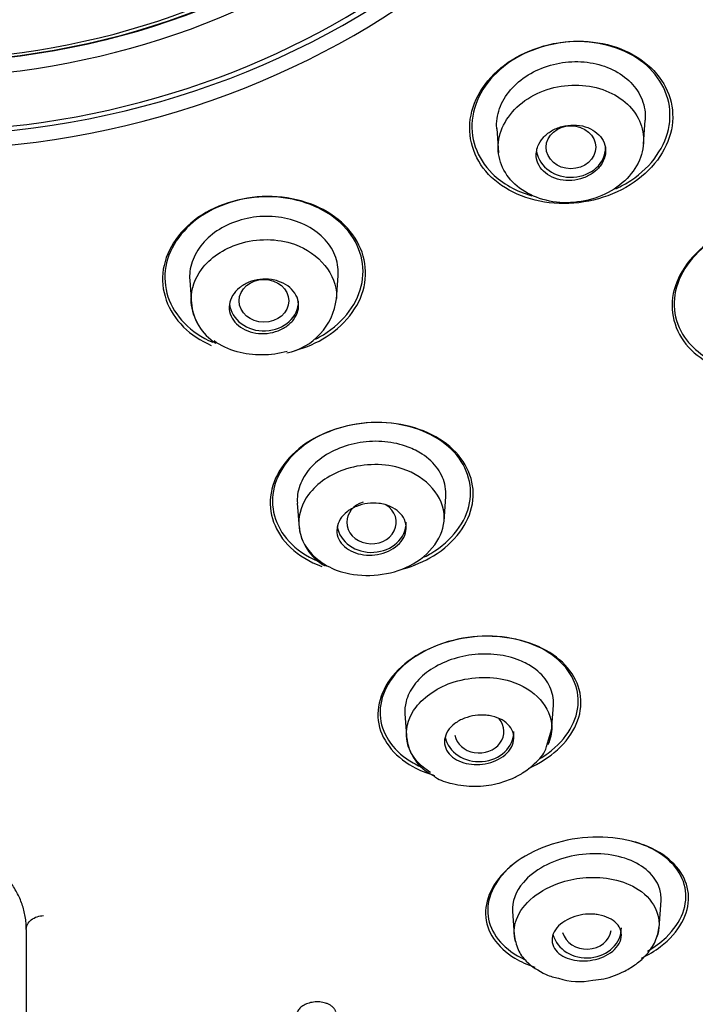
# Model space of a CAD drawing. Units: millimetres. Extents: x -18 to 930, y -18 to 1901.
# Drawn here: x 207 to 221, y 1408 to 1428 of the extents above; entities that cross this region are included whole.
import ezdxf

# ---------------------------------------------------------------- set-up
doc = ezdxf.new("R2010")
doc.units = ezdxf.units.MM
for name, color, linetype in [('$DDT_AUDIT_GENERATED_(168)', 7, 'Continuous'), ('$DDT_AUDIT_GENERATED_(7D8)', 7, 'Continuous'), ('$DDT_AUDIT_GENERATED_(AD1)', 7, 'Continuous'), ('$DDT_AUDIT_GENERATED_(B7D)', 7, 'Continuous'), ('Default', 7, 'Continuous')]:
    doc.layers.add(name, color=color, linetype=linetype)

# ---------------------------------------------------------------- blocks, each defined once
blk = doc.blocks.new('SE')
at = {"layer": '$DDT_AUDIT_GENERATED_(168)', "color": 7, "linetype": 'Continuous'}
blk.add_line((207, 1409.678), (207, 1402.204), dxfattribs=at)
for centre, major_axis, start_param, end_param in [((204.75, 1445.396), (-50.8, 0), 1.612749, 4.349984), ((204.75, 1439.373), (-15.796, 0), 0, 4.578377), ((204.75, 1439.151), (13.773, 0), 3.410449, 6.283185), ((204.75, 1439.276), (16.021, 0), 3.211343, 6.143536)]:
    blk.add_ellipse(centre, major_axis=major_axis, ratio=0.866025, start_param=start_param, end_param=end_param, dxfattribs=at)
blk.add_ellipse((204.75, 1439.249), major_axis=(13.953, 0), ratio=0.866025, dxfattribs=at)
for points, knots in [([(219.604, 1427.064), (219.27, 1427.381), (218.773, 1427.575), (217.711, 1427.618), (217.149, 1427.462), (216.305, 1426.881), (216.022, 1426.46), (215.9, 1425.593), (216.061, 1425.164), (216.72, 1424.537), (217.221, 1424.342), (218.28, 1424.302), (218.839, 1424.457), (219.692, 1425.043), (219.972, 1425.465), (220.093, 1426.319), (219.937, 1426.747), (219.604, 1427.064)], [0, 0, 0, 0, 0.125, 0.125, 0.25, 0.25, 0.375, 0.375, 0.5, 0.5, 0.625, 0.625, 0.75, 0.75, 0.875, 0.875, 1, 1, 1, 1]), ([(219.581, 1427.047), (219.263, 1427.361), (218.783, 1427.557), (217.748, 1427.614), (217.198, 1427.47), (216.362, 1426.914), (216.077, 1426.506), (215.94, 1425.66), (216.088, 1425.239), (216.609, 1424.724), (216.888, 1424.568), (217.202, 1424.478)], [0, 0, 0, 0, 0.125, 0.125, 0.25, 0.25, 0.375, 0.375, 0.5, 0.5, 0.5821057, 0.5821057, 0.5821057, 0.5821057]), ([(218.896, 1424.619), (219.003, 1424.669), (219.106, 1424.725), (219.624, 1425.069), (219.906, 1425.478), (220.042, 1426.311), (219.899, 1426.733), (219.581, 1427.047)], [0.7215414, 0.7215414, 0.7215414, 0.7215414, 0.75, 0.75, 0.875, 0.875, 1, 1, 1, 1]), ([(213.423, 1423.886), (213.095, 1424.21), (212.598, 1424.42), (211.532, 1424.498), (210.968, 1424.362), (210.118, 1423.819), (209.832, 1423.417), (209.699, 1422.575), (209.851, 1422.15), (210.327, 1421.681), (210.519, 1421.555), (210.734, 1421.459)], [0, 0, 0, 0, 0.125, 0.125, 0.25, 0.25, 0.375, 0.375, 0.5, 0.5, 0.5588526, 0.5588526, 0.5588526, 0.5588526]), ([(213.4, 1423.873), (213.087, 1424.194), (212.607, 1424.405), (211.569, 1424.495), (211.016, 1424.369), (210.175, 1423.849), (209.889, 1423.46), (209.742, 1422.639), (209.882, 1422.222), (210.345, 1421.75), (210.54, 1421.619), (210.762, 1421.522)], [0, 0, 0, 0, 0.125, 0.125, 0.25, 0.25, 0.375, 0.375, 0.5, 0.5, 0.5618872, 0.5618872, 0.5618872, 0.5618872]), ([(212.426, 1421.356), (212.651, 1421.42), (212.865, 1421.513), (213.483, 1421.906), (213.765, 1422.307), (213.898, 1423.136), (213.751, 1423.562), (213.423, 1423.886)], [0.6952085, 0.6952085, 0.6952085, 0.6952085, 0.75, 0.75, 0.875, 0.875, 1, 1, 1, 1]), ([(212.836, 1421.588), (212.891, 1421.615), (212.944, 1421.645), (213.42, 1421.938), (213.703, 1422.326), (213.849, 1423.134), (213.714, 1423.552), (213.4, 1423.873)], [0.7349643, 0.7349643, 0.7349643, 0.7349643, 0.75, 0.75, 0.875, 0.875, 1, 1, 1, 1]), ([(223.682, 1423.54), (223.35, 1423.833), (222.858, 1424.005), (221.795, 1424.018), (221.23, 1423.852), (220.382, 1423.263), (220.101, 1422.846), (219.987, 1422.007), (220.151, 1421.602), (220.776, 1421.052), (221.207, 1420.886), (221.676, 1420.851)], [0, 0, 0, 0, 0.125, 0.125, 0.25, 0.25, 0.375, 0.375, 0.5, 0.5, 0.6124618, 0.6124618, 0.6124618, 0.6124618]), ([(223.862, 1423.292), (223.629, 1423.631), (223.216, 1423.875), (222.234, 1424.057), (221.666, 1423.987), (220.718, 1423.553), (220.34, 1423.189), (220.008, 1422.385), (220.054, 1421.96), (220.48, 1421.34), (220.807, 1421.12), (221.198, 1421.005)], [0, 0, 0, 0, 0.125, 0.125, 0.25, 0.25, 0.375, 0.375, 0.5, 0.5, 0.6055314, 0.6055314, 0.6055314, 0.6055314]), ([(215.61, 1419.362), (215.289, 1419.668), (214.798, 1419.866), (213.729, 1419.936), (213.158, 1419.8), (212.297, 1419.271), (212.009, 1418.882), (211.87, 1418.082), (212.017, 1417.682), (212.501, 1417.223), (212.717, 1417.093), (212.962, 1417)], [0, 0, 0, 0, 0.125, 0.125, 0.25, 0.25, 0.375, 0.375, 0.5, 0.5, 0.5658234, 0.5658234, 0.5658234, 0.5658234]), ([(215.578, 1419.361), (215.269, 1419.662), (214.793, 1419.859), (213.752, 1419.935), (213.192, 1419.808), (212.345, 1419.297), (212.06, 1418.919), (211.914, 1418.138), (212.052, 1417.746), (212.52, 1417.292), (212.733, 1417.162), (212.974, 1417.069)], [0, 0, 0, 0, 0.125, 0.125, 0.25, 0.25, 0.375, 0.375, 0.5, 0.5, 0.5667049, 0.5667049, 0.5667049, 0.5667049]), ([(214.607, 1416.951), (214.825, 1417.013), (215.032, 1417.101), (215.65, 1417.48), (215.933, 1417.867), (216.072, 1418.656), (215.931, 1419.057), (215.61, 1419.362)], [0.6973994, 0.6973994, 0.6973994, 0.6973994, 0.75, 0.75, 0.875, 0.875, 1, 1, 1, 1]), ([(215.038, 1417.193), (215.081, 1417.215), (215.124, 1417.239), (215.593, 1417.521), (215.875, 1417.897), (216.02, 1418.667), (215.887, 1419.06), (215.578, 1419.361)], [0.7379181, 0.7379181, 0.7379181, 0.7379181, 0.75, 0.75, 0.875, 0.875, 1, 1, 1, 1]), ([(218.186, 1414.378), (218.14, 1414.748), (217.89, 1415.083), (217.091, 1415.531), (216.54, 1415.635), (215.452, 1415.517), (214.92, 1415.293), (214.221, 1414.657), (214.058, 1414.258), (214.149, 1413.523), (214.403, 1413.184), (214.931, 1412.89), (215.081, 1412.829), (215.241, 1412.783)], [0, 0, 0, 0, 0.125, 0.125, 0.25, 0.25, 0.375, 0.375, 0.5, 0.5, 0.625, 0.625, 0.6667122, 0.6667122, 0.6667122, 0.6667122]), ([(217.602, 1415.221), (217.248, 1415.471), (216.741, 1415.611), (215.676, 1415.577), (215.13, 1415.397), (214.366, 1414.827), (214.148, 1414.445), (214.131, 1413.712), (214.328, 1413.364), (214.761, 1413.061), (214.854, 1413.008), (214.955, 1412.962)], [0, 0, 0, 0, 0.125, 0.125, 0.25, 0.25, 0.375, 0.375, 0.5, 0.5, 0.5300176, 0.5300176, 0.5300176, 0.5300176]), ([(217.356, 1413.118), (217.417, 1413.154), (217.475, 1413.193), (217.917, 1413.52), (218.13, 1413.898), (218.148, 1414.622), (217.956, 1414.972), (217.602, 1415.221)], [0.7321997, 0.7321997, 0.7321997, 0.7321997, 0.75, 0.75, 0.875, 0.875, 1, 1, 1, 1]), ([(217.135, 1412.927), (217.357, 1413.027), (217.557, 1413.153), (218.066, 1413.614), (218.231, 1414.008), (218.186, 1414.378)], [0.8173354, 0.8173354, 0.8173354, 0.8173354, 0.875, 0.875, 1, 1, 1, 1]), ([(219.777, 1411.229), (219.407, 1411.453), (218.882, 1411.571), (217.777, 1411.496), (217.216, 1411.295), (216.456, 1410.708), (216.259, 1410.332), (216.28, 1409.639), (216.494, 1409.317), (216.978, 1409.026), (217.114, 1408.966), (217.263, 1408.918)], [0, 0, 0, 0, 0.125, 0.125, 0.25, 0.25, 0.375, 0.375, 0.5, 0.5, 0.5407214, 0.5407214, 0.5407214, 0.5407214]), ([(207, 1409.678), (206.999, 1409.721), (206.997, 1409.808), (206.98, 1409.937), (206.954, 1410.063), (206.917, 1410.186), (206.87, 1410.306), (206.812, 1410.422), (206.746, 1410.534), (206.672, 1410.639), (206.59, 1410.739), (206.502, 1410.832), (206.382, 1410.941), (206.223, 1411.061), (206.012, 1411.184), (205.781, 1411.289), (205.534, 1411.372), (205.276, 1411.432), (205.014, 1411.471), (204.837, 1411.475), (204.75, 1411.483)], [0, 0, 0, 0, 0.050515, 0.100559, 0.150018, 0.198772, 0.246699, 0.293676, 0.339585, 0.384313, 0.427758, 0.469827, 0.510442, 0.582281, 0.653996, 0.725281, 0.795815, 0.865285, 0.933417, 1, 1, 1, 1]), ([(220.294, 1410.52), (220.227, 1410.851), (219.972, 1411.142), (219.474, 1411.376), (219.369, 1411.415), (219.258, 1411.447)], [0, 0, 0, 0, 0.125, 0.125, 0.1550298, 0.1550298, 0.1550298, 0.1550298]), ([(219.416, 1409.095), (219.556, 1409.164), (219.685, 1409.243), (220.181, 1409.624), (220.376, 1409.994), (220.356, 1410.682), (220.147, 1411.005), (219.777, 1411.229)], [0.7129775, 0.7129775, 0.7129775, 0.7129775, 0.75, 0.75, 0.875, 0.875, 1, 1, 1, 1]), ([(216.929, 1411.069), (216.85, 1411.013), (216.777, 1410.954), (216.391, 1410.582), (216.262, 1410.212), (216.395, 1409.553), (216.656, 1409.258), (217.063, 1409.068), (217.073, 1409.063), (217.084, 1409.059)], [0.3497932, 0.3497932, 0.3497932, 0.3497932, 0.375, 0.375, 0.5, 0.5, 0.625, 0.625, 0.6282952, 0.6282952, 0.6282952, 0.6282952]), ([(219.539, 1409.241), (219.679, 1409.323), (219.805, 1409.416), (220.231, 1409.823), (220.361, 1410.188), (220.294, 1410.52)], [0.8342211, 0.8342211, 0.8342211, 0.8342211, 0.875, 0.875, 1, 1, 1, 1]), ([(207, 1409.678), (207, 1409.71), (207.008, 1409.745), (207.041, 1409.812), (207.068, 1409.845), (207.136, 1409.899), (207.177, 1409.92), (207.263, 1409.948), (207.307, 1409.955), (207.349, 1409.956)], [0, 0, 0, 0, 0.25, 0.25, 0.5, 0.5, 0.75, 0.75, 1, 1, 1, 1]), ([(213.247, 1408.015), (213.242, 1408.03), (213.235, 1408.046), (213.226, 1408.061), (213.217, 1408.076), (213.205, 1408.09), (213.192, 1408.103), (213.18, 1408.116), (213.165, 1408.128), (213.149, 1408.14), (213.133, 1408.15), (213.116, 1408.16), (213.097, 1408.169), (213.08, 1408.177), (213.061, 1408.185), (213.041, 1408.191), (213.022, 1408.197), (213.003, 1408.202), (212.982, 1408.206), (212.963, 1408.21), (212.942, 1408.212), (212.922, 1408.214), (212.881, 1408.217), (212.839, 1408.216), (212.798, 1408.211), (212.778, 1408.208), (212.758, 1408.205), (212.738, 1408.2), (212.719, 1408.196), (212.7, 1408.19), (212.682, 1408.184), (212.646, 1408.171), (212.612, 1408.155), (212.583, 1408.136), (212.568, 1408.127), (212.554, 1408.116), (212.541, 1408.106), (212.529, 1408.095), (212.517, 1408.084), (212.507, 1408.072), (212.487, 1408.049), (212.472, 1408.024), (212.463, 1407.998), (212.457, 1407.983), (212.454, 1407.968), (212.452, 1407.953), (212.449, 1407.928), (212.452, 1407.904), (212.459, 1407.88)], [0, 0, 0, 0, 0.061325, 0.061325, 0.061325, 0.122429, 0.122429, 0.122429, 0.181234, 0.181234, 0.181234, 0.237149, 0.237149, 0.237149, 0.290011, 0.290011, 0.290011, 0.340023, 0.340023, 0.340023, 0.387643, 0.387643, 0.387643, 0.481353, 0.481353, 0.481353, 0.526639, 0.526639, 0.526639, 0.571417, 0.571417, 0.571417, 0.662769, 0.662769, 0.662769, 0.709535, 0.709535, 0.709535, 0.756278, 0.756278, 0.756278, 0.851129, 0.851129, 0.851129, 0.907567, 0.907567, 0.907567, 1, 1, 1, 1])]:
    blk.add_open_spline(points, degree=3, knots=knots, dxfattribs=at)
at = {"layer": '$DDT_AUDIT_GENERATED_(7D8)', "color": 7, "linetype": 'Continuous'}
for p, q in [((219.455, 1425.52), (219.489, 1426.006)), ((216.494, 1425.833), (216.528, 1425.348)), ((213.26, 1422.384), (213.294, 1422.87)), ((210.298, 1422.778), (210.332, 1422.293)), ((215.43, 1417.908), (215.466, 1418.411)), ((212.469, 1418.28), (212.505, 1417.777)), ((217.601, 1413.677), (217.638, 1414.202)), ((214.641, 1414.03), (214.678, 1413.505)), ((217.501, 1413.369), (217.602, 1413.706)), ((219.771, 1409.711), (219.81, 1410.261)), ((216.813, 1410.044), (216.846, 1409.566))]:
    blk.add_line(p, q, dxfattribs=at)
for centre, radius, start, end in [((211.383, 1422.401), 1.055, 184.3363, 238.0602), ((211.992, 1422.556), 1.277, 281.9696, 353.0014), ((213.517, 1417.905), 1.017, 184.9185, 241.6805), ((215.634, 1413.65), 0.963, 185.3428, 243.7861), ((218.119, 1410.431), 1.78, 249.316, 257.7178), ((218.157, 1409.945), 1.32, 251.6165, 282.1091)]:
    blk.add_arc(centre, radius, start, end, dxfattribs=at)
for centre in [(217.991, 1425.457), (211.796, 1422.359)]:
    blk.add_ellipse(centre, major_axis=(0.5, 0), ratio=0.866025, dxfattribs=at)
for centre, major_axis, ratio, start_param, end_param in [((217.991, 1425.457), (-0.7, 0), 0.866025, 0.139348, 3.141593), ((211.796, 1422.359), (-0.7, 0), 0.866025, 0.098877, 3.141593), ((213.967, 1417.891), (-0.5, 0.001), 0.866374, 5.062642, 6.283185), ((213.967, 1417.891), (-0.5, 0.001), 0.866374, 0, 4.100051), ((213.967, 1417.891), (-0.7, 0), 0.866025, 0.137308, 3.141593), ((216.138, 1413.671), (-0.5, 0.002), 0.867411, 0.182285, 3.775588), ((216.139, 1413.669), (-0.7, 0), 0.866025, 0.179557, 3.141593), ((218.311, 1409.71), (-0.7, 0), 0.866025, 0.226621, 3.141593), ((218.309, 1409.715), (-0.5, 0.005), 0.869113, 0.245449, 3.015002)]:
    blk.add_ellipse(centre, major_axis=major_axis, ratio=ratio, start_param=start_param, end_param=end_param, dxfattribs=at)
for points, knots in [([(216.494, 1425.831), (216.493, 1425.848), (216.492, 1425.865), (216.492, 1425.882), (216.489, 1426.017), (216.516, 1426.157), (216.571, 1426.289), (216.625, 1426.419), (216.707, 1426.545), (216.811, 1426.657), (216.914, 1426.768), (217.04, 1426.867), (217.181, 1426.947), (217.32, 1427.026), (217.476, 1427.088), (217.636, 1427.128), (217.797, 1427.169), (217.967, 1427.188), (218.131, 1427.185), (218.297, 1427.182), (218.462, 1427.156), (218.613, 1427.109), (218.766, 1427.062), (218.909, 1426.993), (219.03, 1426.907), (219.152, 1426.82), (219.256, 1426.714), (219.332, 1426.597), (219.409, 1426.48), (219.46, 1426.349), (219.48, 1426.215), (219.491, 1426.145), (219.494, 1426.075), (219.489, 1426.004)], [0.3689061, 0.3689061, 0.3689061, 0.3689061, 0.3756394, 0.3756394, 0.3756394, 0.4299473, 0.4299473, 0.4299473, 0.4834502, 0.4834502, 0.4834502, 0.5363305, 0.5363305, 0.5363305, 0.5888367, 0.5888367, 0.5888367, 0.6415688, 0.6415688, 0.6415688, 0.6948135, 0.6948135, 0.6948135, 0.7488551, 0.7488551, 0.7488551, 0.8035849, 0.8035849, 0.8035849, 0.8585707, 0.8585707, 0.8585707, 0.8868324, 0.8868324, 0.8868324, 0.8868324]), ([(219.443, 1425.425), (219.499, 1425.737), (219.398, 1426.049), (218.952, 1426.518), (218.603, 1426.676), (217.845, 1426.737), (217.437, 1426.641), (216.803, 1426.233), (216.59, 1425.929), (216.483, 1425.306), (216.588, 1424.991), (217.042, 1424.524), (217.389, 1424.371), (218.146, 1424.315), (218.55, 1424.414), (219.173, 1424.816), (219.387, 1425.113), (219.443, 1425.425)], [0, 0, 0, 0, 0.125, 0.125, 0.25, 0.25, 0.375, 0.375, 0.5, 0.5, 0.625, 0.625, 0.75, 0.75, 0.875, 0.875, 1, 1, 1, 1]), ([(217.295, 1425.366), (217.287, 1425.303), (217.292, 1425.238), (217.31, 1425.178), (217.329, 1425.118), (217.36, 1425.06), (217.403, 1425.01), (217.446, 1424.959), (217.501, 1424.914), (217.563, 1424.879), (217.626, 1424.844), (217.699, 1424.817), (217.775, 1424.802), (217.85, 1424.786), (217.931, 1424.781), (218.011, 1424.788), (218.089, 1424.794), (218.169, 1424.811), (218.243, 1424.838), (218.316, 1424.864), (218.385, 1424.901), (218.444, 1424.945), (218.503, 1424.988), (218.554, 1425.039), (218.594, 1425.094), (218.633, 1425.15), (218.661, 1425.21), (218.677, 1425.271), (218.693, 1425.333), (218.696, 1425.396), (218.686, 1425.457), (218.675, 1425.518), (218.652, 1425.578), (218.617, 1425.632), (218.581, 1425.686), (218.533, 1425.736), (218.476, 1425.776), (218.419, 1425.817), (218.351, 1425.85), (218.278, 1425.872), (218.206, 1425.894), (218.126, 1425.906), (218.047, 1425.906), (217.968, 1425.907), (217.887, 1425.897), (217.81, 1425.876), (217.735, 1425.856), (217.661, 1425.825), (217.597, 1425.786), (217.533, 1425.747), (217.475, 1425.7), (217.429, 1425.648), (217.383, 1425.595), (217.347, 1425.537), (217.324, 1425.477), (217.31, 1425.441), (217.3, 1425.403), (217.295, 1425.366)], [0, 0, 0, 0, 0.054229, 0.054229, 0.054229, 0.108425, 0.108425, 0.108425, 0.163104, 0.163104, 0.163104, 0.218028, 0.218028, 0.218028, 0.272652, 0.272652, 0.272652, 0.326553, 0.326553, 0.326553, 0.379644, 0.379644, 0.379644, 0.432209, 0.432209, 0.432209, 0.484756, 0.484756, 0.484756, 0.537788, 0.537788, 0.537788, 0.591596, 0.591596, 0.591596, 0.64614, 0.64614, 0.64614, 0.701053, 0.701053, 0.701053, 0.755797, 0.755797, 0.755797, 0.809911, 0.809911, 0.809911, 0.863227, 0.863227, 0.863227, 0.915932, 0.915932, 0.915932, 0.968462, 0.968462, 0.968462, 1, 1, 1, 1]), ([(213.293, 1422.868), (213.295, 1422.892), (213.296, 1422.916), (213.296, 1422.94), (213.294, 1423.072), (213.264, 1423.205), (213.207, 1423.327), (213.149, 1423.451), (213.062, 1423.568), (212.954, 1423.668), (212.845, 1423.768), (212.712, 1423.854), (212.564, 1423.918), (212.419, 1423.982), (212.256, 1424.026), (212.089, 1424.048), (211.924, 1424.068), (211.751, 1424.067), (211.584, 1424.044), (211.419, 1424.02), (211.256, 1423.975), (211.108, 1423.91), (210.961, 1423.847), (210.825, 1423.763), (210.711, 1423.666), (210.597, 1423.568), (210.501, 1423.455), (210.432, 1423.335), (210.363, 1423.215), (210.319, 1423.084), (210.303, 1422.954), (210.295, 1422.895), (210.294, 1422.835), (210.298, 1422.776)], [0.2015985, 0.2015985, 0.2015985, 0.2015985, 0.2114469, 0.2114469, 0.2114469, 0.2657588, 0.2657588, 0.2657588, 0.3206997, 0.3206997, 0.3206997, 0.3756394, 0.3756394, 0.3756394, 0.4299473, 0.4299473, 0.4299473, 0.4834502, 0.4834502, 0.4834502, 0.5363305, 0.5363305, 0.5363305, 0.5888367, 0.5888367, 0.5888367, 0.6415688, 0.6415688, 0.6415688, 0.6948135, 0.6948135, 0.6948135, 0.7191133, 0.7191133, 0.7191133, 0.7191133]), ([(210.454, 1421.917), (210.37, 1422.065), (210.272, 1422.434), (210.49, 1423.075), (211.289, 1423.624), (212.664, 1423.622), (213.278, 1422.874), (213.262, 1422.419), (213.261, 1422.403)], [0.1253398, 0.1253398, 0.1253398, 0.1253398, 0.194335, 0.2812886, 0.3908199, 0.5158429, 0.6952139, 0.7017619, 0.7017619, 0.7017619, 0.7017619]), ([(212.079, 1422.758), (212.151, 1422.735), (212.219, 1422.702), (212.276, 1422.661), (212.333, 1422.62), (212.382, 1422.571), (212.418, 1422.517), (212.454, 1422.463), (212.479, 1422.403), (212.489, 1422.342), (212.5, 1422.28), (212.497, 1422.216), (212.48, 1422.154), (212.464, 1422.093), (212.434, 1422.033), (212.392, 1421.978), (212.351, 1421.924), (212.297, 1421.875), (212.236, 1421.834), (212.175, 1421.794), (212.105, 1421.761), (212.032, 1421.738), (211.959, 1421.716), (211.881, 1421.702), (211.803, 1421.699), (211.726, 1421.696), (211.648, 1421.704), (211.575, 1421.72), (211.502, 1421.737), (211.431, 1421.764), (211.37, 1421.799), (211.308, 1421.835), (211.253, 1421.879), (211.211, 1421.929), (211.167, 1421.979), (211.135, 1422.037), (211.116, 1422.096), (211.097, 1422.156), (211.091, 1422.22), (211.099, 1422.282), (211.107, 1422.345), (211.129, 1422.407), (211.164, 1422.465), (211.198, 1422.522), (211.245, 1422.575), (211.301, 1422.621), (211.356, 1422.666), (211.422, 1422.705), (211.492, 1422.733), (211.562, 1422.762), (211.639, 1422.781), (211.716, 1422.791), (211.792, 1422.8), (211.871, 1422.799), (211.946, 1422.788), (211.992, 1422.782), (212.037, 1422.771), (212.079, 1422.758)], [0, 0, 0, 0, 0.054229, 0.054229, 0.054229, 0.108425, 0.108425, 0.108425, 0.163104, 0.163104, 0.163104, 0.218028, 0.218028, 0.218028, 0.272652, 0.272652, 0.272652, 0.326553, 0.326553, 0.326553, 0.379644, 0.379644, 0.379644, 0.432209, 0.432209, 0.432209, 0.484756, 0.484756, 0.484756, 0.537788, 0.537788, 0.537788, 0.591596, 0.591596, 0.591596, 0.64614, 0.64614, 0.64614, 0.701053, 0.701053, 0.701053, 0.755797, 0.755797, 0.755797, 0.809911, 0.809911, 0.809911, 0.863227, 0.863227, 0.863227, 0.915932, 0.915932, 0.915932, 0.968462, 0.968462, 0.968462, 1, 1, 1, 1]), ([(214.706, 1419.409), (214.562, 1419.464), (214.402, 1419.501), (214.238, 1419.516), (214.075, 1419.532), (213.902, 1419.526), (213.737, 1419.5), (213.574, 1419.474), (213.412, 1419.427), (213.266, 1419.363), (213.122, 1419.3), (212.99, 1419.219), (212.878, 1419.126), (212.766, 1419.032), (212.673, 1418.924), (212.605, 1418.812), (212.536, 1418.696), (212.492, 1418.572), (212.475, 1418.45), (212.467, 1418.392), (212.466, 1418.335), (212.47, 1418.277)], [0, 0, 0, 0, 0.0528327, 0.0528327, 0.0528327, 0.1057303, 0.1057303, 0.1057303, 0.1577103, 0.1577103, 0.1577103, 0.2089669, 0.2089669, 0.2089669, 0.2606796, 0.2606796, 0.2606796, 0.3135187, 0.3135187, 0.3135187, 0.3382488, 0.3382488, 0.3382488, 0.3382488]), ([(215.465, 1418.408), (215.47, 1418.477), (215.466, 1418.545), (215.455, 1418.612), (215.432, 1418.738), (215.38, 1418.861), (215.302, 1418.971), (215.223, 1419.083), (215.115, 1419.184), (214.987, 1419.268), (214.902, 1419.323), (214.807, 1419.371), (214.706, 1419.409)], [0.8215892, 0.8215892, 0.8215892, 0.8215892, 0.851128, 0.851128, 0.851128, 0.9066731, 0.9066731, 0.9066731, 0.9628955, 0.9628955, 0.9628955, 1, 1, 1, 1]), ([(213.449, 1416.869), (213.133, 1416.945), (212.664, 1417.236), (212.431, 1417.867), (212.648, 1418.53), (213.455, 1419.08), (214.84, 1419.089), (215.747, 1418.046), (214.907, 1416.877), (213.858, 1416.771), (213.449, 1416.869)], [0, 0, 0, 0, 0.110109, 0.194782, 0.283024, 0.393859, 0.518646, 0.697357, 0.857493, 1, 1, 1, 1]), ([(214.24, 1418.247), (214.314, 1418.227), (214.382, 1418.197), (214.441, 1418.159), (214.499, 1418.122), (214.548, 1418.076), (214.585, 1418.026), (214.623, 1417.974), (214.649, 1417.917), (214.66, 1417.858), (214.672, 1417.799), (214.669, 1417.736), (214.653, 1417.676), (214.637, 1417.616), (214.606, 1417.557), (214.563, 1417.503), (214.522, 1417.451), (214.468, 1417.403), (214.405, 1417.363), (214.345, 1417.324), (214.275, 1417.292), (214.202, 1417.269), (214.13, 1417.247), (214.053, 1417.234), (213.977, 1417.229), (213.901, 1417.225), (213.824, 1417.231), (213.753, 1417.245), (213.68, 1417.26), (213.61, 1417.283), (213.549, 1417.315), (213.486, 1417.347), (213.431, 1417.388), (213.388, 1417.434), (213.343, 1417.482), (213.31, 1417.536), (213.29, 1417.593), (213.269, 1417.651), (213.263, 1417.712), (213.271, 1417.773), (213.278, 1417.834), (213.301, 1417.895), (213.336, 1417.951), (213.37, 1418.007), (213.417, 1418.059), (213.474, 1418.104), (213.53, 1418.148), (213.596, 1418.185), (213.666, 1418.213), (213.736, 1418.241), (213.811, 1418.26), (213.887, 1418.27), (213.963, 1418.28), (214.04, 1418.28), (214.114, 1418.272), (214.157, 1418.267), (214.2, 1418.258), (214.24, 1418.247)], [0, 0, 0, 0, 0.054707, 0.054707, 0.054707, 0.109345, 0.109345, 0.109345, 0.165004, 0.165004, 0.165004, 0.221191, 0.221191, 0.221191, 0.276781, 0.276781, 0.276781, 0.330896, 0.330896, 0.330896, 0.383372, 0.383372, 0.383372, 0.434809, 0.434809, 0.434809, 0.486215, 0.486215, 0.486215, 0.538561, 0.538561, 0.538561, 0.592428, 0.592428, 0.592428, 0.647781, 0.647781, 0.647781, 0.703929, 0.703929, 0.703929, 0.759781, 0.759781, 0.759781, 0.814353, 0.814353, 0.814353, 0.867285, 0.867285, 0.867285, 0.918974, 0.918974, 0.918974, 0.970318, 0.970318, 0.970318, 1, 1, 1, 1]), ([(216.957, 1415.105), (216.819, 1415.161), (216.662, 1415.2), (216.5, 1415.22), (216.337, 1415.239), (216.164, 1415.239), (215.994, 1415.218), (215.832, 1415.197), (215.669, 1415.157), (215.519, 1415.101), (215.374, 1415.045), (215.237, 1414.973), (215.12, 1414.89), (215.003, 1414.806), (214.903, 1414.709), (214.827, 1414.607), (214.748, 1414.501), (214.693, 1414.387), (214.664, 1414.274), (214.643, 1414.191), (214.635, 1414.108), (214.641, 1414.026)], [0, 0, 0, 0, 0.0529902, 0.0529902, 0.0529902, 0.1061145, 0.1061145, 0.1061145, 0.1571571, 0.1571571, 0.1571571, 0.2069725, 0.2069725, 0.2069725, 0.2570016, 0.2570016, 0.2570016, 0.3087862, 0.3087862, 0.3087862, 0.3464518, 0.3464518, 0.3464518, 0.3464518]), ([(217.637, 1414.2), (217.64, 1414.235), (217.64, 1414.27), (217.637, 1414.304), (217.629, 1414.425), (217.59, 1414.545), (217.524, 1414.653), (217.457, 1414.765), (217.358, 1414.868), (217.237, 1414.954), (217.154, 1415.012), (217.06, 1415.063), (216.957, 1415.105)], [0.8305327, 0.8305327, 0.8305327, 0.8305327, 0.846458, 0.846458, 0.846458, 0.9027409, 0.9027409, 0.9027409, 0.960752, 0.960752, 0.960752, 1, 1, 1, 1]), ([(215.159, 1412.845), (215.053, 1412.908), (214.796, 1413.119), (214.603, 1413.586), (214.808, 1414.23), (215.625, 1414.78), (217.027, 1414.8), (217.7, 1414.037), (217.579, 1413.517), (217.522, 1413.399)], [0.0609347, 0.0609347, 0.0609347, 0.0609347, 0.1080264, 0.1927968, 0.2822049, 0.3927675, 0.5170183, 0.694153, 0.7495924, 0.7495924, 0.7495924, 0.7495924]), ([(216.397, 1413.981), (216.472, 1413.964), (216.542, 1413.937), (216.602, 1413.903), (216.661, 1413.869), (216.712, 1413.827), (216.75, 1413.78), (216.79, 1413.732), (216.817, 1413.678), (216.83, 1413.621), (216.843, 1413.564), (216.842, 1413.504), (216.826, 1413.444), (216.81, 1413.386), (216.779, 1413.328), (216.735, 1413.275), (216.693, 1413.224), (216.638, 1413.177), (216.575, 1413.138), (216.514, 1413.1), (216.445, 1413.069), (216.372, 1413.047), (216.301, 1413.025), (216.226, 1413.011), (216.151, 1413.006), (216.077, 1413.001), (216.002, 1413.004), (215.932, 1413.016), (215.86, 1413.028), (215.791, 1413.048), (215.731, 1413.076), (215.667, 1413.104), (215.612, 1413.142), (215.567, 1413.184), (215.521, 1413.228), (215.486, 1413.279), (215.464, 1413.333), (215.443, 1413.388), (215.435, 1413.448), (215.442, 1413.507), (215.449, 1413.566), (215.471, 1413.626), (215.507, 1413.682), (215.542, 1413.736), (215.591, 1413.787), (215.649, 1413.831), (215.705, 1413.873), (215.771, 1413.91), (215.842, 1413.937), (215.91, 1413.964), (215.985, 1413.983), (216.059, 1413.993), (216.133, 1414.004), (216.209, 1414.005), (216.281, 1413.999), (216.321, 1413.995), (216.359, 1413.989), (216.397, 1413.981)], [0, 0, 0, 0, 0.055253, 0.055253, 0.055253, 0.110387, 0.110387, 0.110387, 0.167362, 0.167362, 0.167362, 0.225345, 0.225345, 0.225345, 0.282362, 0.282362, 0.282362, 0.336823, 0.336823, 0.336823, 0.388461, 0.388461, 0.388461, 0.438359, 0.438359, 0.438359, 0.488215, 0.488215, 0.488215, 0.539603, 0.539603, 0.539603, 0.593492, 0.593492, 0.593492, 0.649914, 0.649914, 0.649914, 0.707796, 0.707796, 0.707796, 0.765255, 0.765255, 0.765255, 0.820513, 0.820513, 0.820513, 0.872916, 0.872916, 0.872916, 0.923208, 0.923208, 0.923208, 0.972941, 0.972941, 0.972941, 1, 1, 1, 1]), ([(215.209, 1412.786), (215.227, 1412.771), (215.327, 1412.691), (215.623, 1412.602), (216.043, 1412.546), (216.467, 1412.599), (216.786, 1412.706), (217.045, 1412.843), (217.282, 1413.033), (217.462, 1413.227), (217.495, 1413.348), (217.501, 1413.369)], [0, 0, 0, 0, 0.027025, 0.166923, 0.339213, 0.500445, 0.619202, 0.705693, 0.823457, 0.973634, 1, 1, 1, 1]), ([(219.144, 1411.09), (218.818, 1411.213), (218.395, 1411.241), (217.599, 1411.07), (217.239, 1410.871), (216.871, 1410.44), (216.8, 1410.234), (216.813, 1410.04)], [0, 0, 0, 0, 0.125, 0.125, 0.25, 0.25, 0.3460727, 0.3460727, 0.3460727, 0.3460727]), ([(219.809, 1410.259), (219.815, 1410.349), (219.804, 1410.437), (219.692, 1410.76), (219.469, 1410.968), (219.144, 1411.09)], [0.8310895, 0.8310895, 0.8310895, 0.8310895, 0.875, 0.875, 1, 1, 1, 1]), ([(216.87, 1409.437), (216.832, 1409.58), (216.847, 1409.897), (217.179, 1410.344), (217.731, 1410.637), (218.32, 1410.747), (218.879, 1410.71), (219.64, 1410.407), (219.857, 1409.873), (219.72, 1409.518)], [0.1730522, 0.1730522, 0.1730522, 0.1730522, 0.2442823, 0.3214734, 0.3967052, 0.4499272, 0.5106721, 0.5786313, 0.7470167, 0.7470167, 0.7470167, 0.7470167]), ([(218.548, 1409.973), (218.625, 1409.96), (218.697, 1409.937), (218.758, 1409.907), (218.82, 1409.878), (218.872, 1409.84), (218.912, 1409.798), (218.954, 1409.753), (218.984, 1409.702), (218.999, 1409.649), (219.015, 1409.594), (219.015, 1409.535), (218.999, 1409.477), (218.984, 1409.421), (218.953, 1409.363), (218.907, 1409.31), (218.865, 1409.261), (218.809, 1409.215), (218.744, 1409.176), (218.684, 1409.14), (218.614, 1409.11), (218.542, 1409.087), (218.473, 1409.066), (218.399, 1409.052), (218.327, 1409.046), (218.255, 1409.04), (218.182, 1409.041), (218.114, 1409.05), (218.043, 1409.059), (217.975, 1409.075), (217.916, 1409.099), (217.852, 1409.123), (217.795, 1409.156), (217.75, 1409.194), (217.701, 1409.234), (217.664, 1409.281), (217.64, 1409.332), (217.616, 1409.385), (217.607, 1409.442), (217.613, 1409.5), (217.619, 1409.557), (217.642, 1409.616), (217.679, 1409.672), (217.714, 1409.724), (217.764, 1409.774), (217.825, 1409.818), (217.88, 1409.858), (217.947, 1409.894), (218.018, 1409.921), (218.085, 1409.946), (218.158, 1409.965), (218.231, 1409.976), (218.303, 1409.986), (218.377, 1409.989), (218.446, 1409.985), (218.481, 1409.983), (218.515, 1409.979), (218.548, 1409.973)], [0, 0, 0, 0, 0.055753, 0.055753, 0.055753, 0.111317, 0.111317, 0.111317, 0.169922, 0.169922, 0.169922, 0.230331, 0.230331, 0.230331, 0.289397, 0.289397, 0.289397, 0.344434, 0.344434, 0.344434, 0.395012, 0.395012, 0.395012, 0.442937, 0.442937, 0.442937, 0.49081, 0.49081, 0.49081, 0.540918, 0.540918, 0.540918, 0.594726, 0.594726, 0.594726, 0.652446, 0.652446, 0.652446, 0.712624, 0.712624, 0.712624, 0.77233, 0.77233, 0.77233, 0.828589, 0.828589, 0.828589, 0.880315, 0.880315, 0.880315, 0.928793, 0.928793, 0.928793, 0.976471, 0.976471, 0.976471, 1, 1, 1, 1]), ([(216.846, 1409.58), (216.864, 1409.464), (216.897, 1409.281), (217.114, 1408.973), (217.331, 1408.851), (217.49, 1408.766)], [0, 0, 0, 0, 0.306653, 0.576312, 1, 1, 1, 1]), ([(218.434, 1408.654), (218.514, 1408.662), (218.725, 1408.686), (219.035, 1408.804), (219.322, 1408.981), (219.539, 1409.18), (219.718, 1409.445), (219.754, 1409.631), (219.773, 1409.745)], [0, 0, 0, 0, 0.108231, 0.330507, 0.468652, 0.626304, 0.803735, 1, 1, 1, 1])]:
    blk.add_open_spline(points, degree=3, knots=knots, dxfattribs=at)
for points in [[(211.254, 1421.33), (211.081, 1421.379), (210.924, 1421.454), (210.791, 1421.55)], [(212.267, 1421.34), (211.938, 1421.246), (211.57, 1421.241), (211.254, 1421.33)]]:
    blk.add_open_spline(points, degree=3, dxfattribs=at)
at = {"layer": '$DDT_AUDIT_GENERATED_(AD1)', "color": 7, "linetype": 'Continuous'}
blk.add_ellipse((204.75, 1445.783), major_axis=(51.65, 0), ratio=0.866025, start_param=-0.447532, end_param=3.589125, dxfattribs=at)
blk.add_open_spline([(256.582, 1426.827), (257.177, 1427.961), (258.12, 1429.783), (259.36, 1432.772), (260.28, 1435.46), (260.948, 1437.878), (261.409, 1439.967), (261.723, 1441.753), (261.936, 1443.314), (262.077, 1444.683), (262.171, 1445.973), (262.231, 1447.322), (262.25, 1448.882), (262.198, 1450.832), (262.03, 1453.035), (261.744, 1455.216), (261.449, 1456.872), (261.147, 1458.309), (260.855, 1459.52), (260.513, 1460.769), (260.192, 1461.835), (259.85, 1462.886), (259.461, 1463.983), (258.992, 1465.205), (258.418, 1466.579), (257.678, 1468.192), (256.747, 1470.021), (255.705, 1471.858), (254.435, 1473.882), (252.845, 1476.158), (250.651, 1478.91), (248.192, 1481.56), (245.876, 1483.727), (243.978, 1485.338), (242.188, 1486.742), (240.517, 1487.942), (239.054, 1488.918), (237.928, 1489.632), (236.694, 1490.375), (235.173, 1491.239), (233.182, 1492.284), (230.844, 1493.387), (228.492, 1494.366), (226.247, 1495.198), (223.961, 1495.951), (221.386, 1496.683), (218.725, 1497.31), (215.906, 1497.85), (213.217, 1498.244), (210.371, 1498.538), (207.568, 1498.717), (205.778, 1498.741), (204.75, 1498.751)], degree=3, knots=[0, 0, 0, 0, 0.033457, 0.063683, 0.091751, 0.11646, 0.136812, 0.154281, 0.169601, 0.183091, 0.19488, 0.207521, 0.222736, 0.240841, 0.265067, 0.288317, 0.30576, 0.314616, 0.330171, 0.342643, 0.352374, 0.362683, 0.374813, 0.386244, 0.400544, 0.417932, 0.43754, 0.459762, 0.478723, 0.505845, 0.538076, 0.577825, 0.607078, 0.625944, 0.646123, 0.66941, 0.68198, 0.69385, 0.705477, 0.720802, 0.74094, 0.765802, 0.789859, 0.808653, 0.829155, 0.853345, 0.879059, 0.900803, 0.928424, 0.949823, 0.97568, 1, 1, 1, 1], dxfattribs=at)
at = {"layer": '$DDT_AUDIT_GENERATED_(B7D)', "color": 7, "linetype": 'Continuous'}
blk.add_ellipse((204.75, 1439.285), major_axis=(-14.004, 0), ratio=0.866025, dxfattribs=at)
for centre, major_axis, start_param, end_param in [((204.75, 1439.184), (-14.226, 0), 0.316939, 3.171273), ((204.75, 1439.262), (15.571, 0), 3.379835, 6.11588)]:
    blk.add_ellipse(centre, major_axis=major_axis, ratio=0.866025, start_param=start_param, end_param=end_param, dxfattribs=at)

msp = doc.modelspace()

# ---------------------------------------------------------------- block references
at = {"layer": 'Default'}
msp.add_blockref('SE', (0, 0), dxfattribs=at)

doc.saveas('drawing.dxf')
